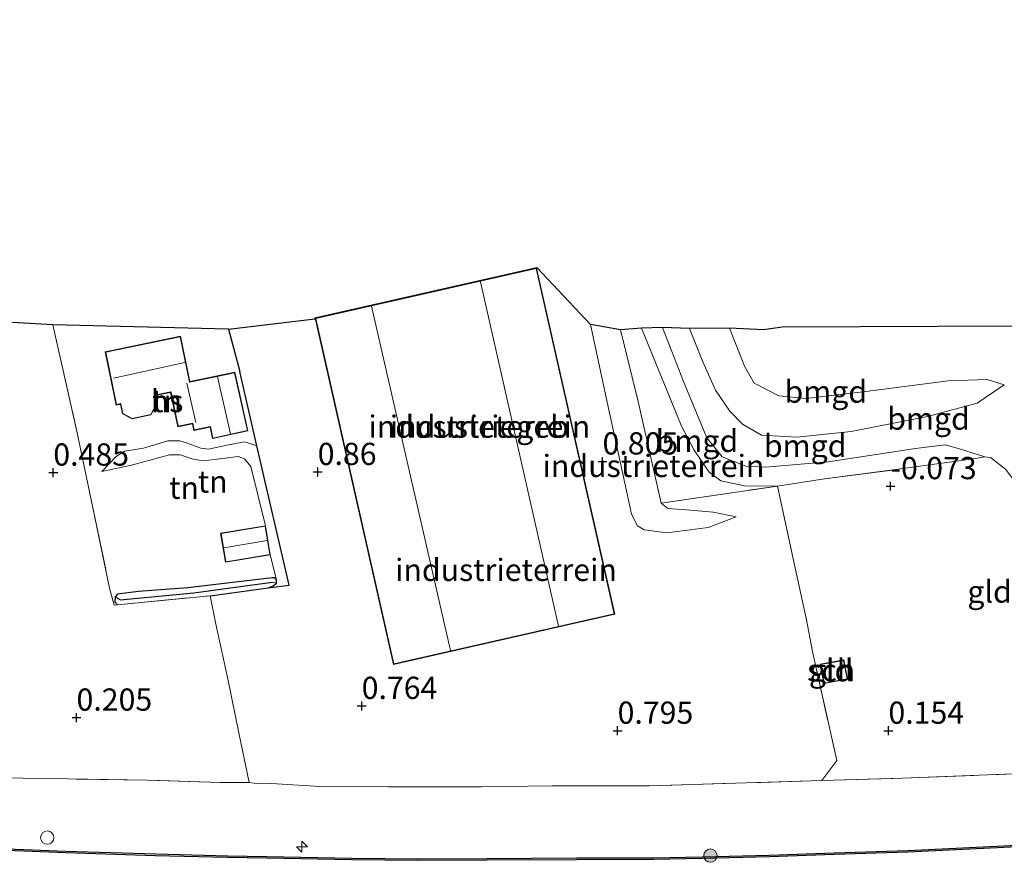
# Model space of a CAD drawing. Units: metres. Extents: x 109991 to 120006, y 445901 to 448554.
# Drawn here: x 115581 to 115692, y 447449 to 447543 of the extents above; entities that cross this region are included whole.
import ezdxf
from ezdxf.enums import TextEntityAlignment as Align

# ---------------------------------------------------------------- set-up
doc = ezdxf.new("R2010")
doc.units = ezdxf.units.M
doc.linetypes.add('IE-TERREINAFSCHEIDING', pattern=[10, 8, -2])
doc.layers.get('0').update_dxf_attribs({"lineweight": 25})
for name, color, linetype, lineweight in [('B-ME-AL-OVERIG-S-B1', 7, 'Continuous', 18), ('B-ME-GR-BOOM-S-B1', 93, 'Continuous', 18), ('B-ME-GW-KRUINLIJN-L-B1', 93, 'Continuous', 18), ('B-ME-GW-TEENLIJN-L-B1', 93, 'Continuous', 18), ('B-ME-IE-GRASLAND-GV-B6', 93, 'Continuous', 18), ('B-ME-IE-GRONDWERKLIJN-GROND_INGERICHT-GV-B6', 253, 'Continuous', 18), ('B-ME-IE-HULPGEOMETRIE-L-B1', 53, 'Continuous', 18), ('B-ME-IE-INRICHTINGSELEMENT-S-B1', 253, 'Continuous', 18), ('B-ME-IE-TERREINAFSCHEIDING-DOORGANG-L-B1', 8, 'IE-TERREINAFSCHEIDING-KUNSTMATIG-OPEN', 18), ('B-ME-IE-TERREINAFSCHEIDING-RASTERHEKWERK-L-B1', 8, 'IE-TERREINAFSCHEIDING', 18), ('B-ME-KG-KADASTRAAL-DAKRAND-L-B1', 13, 'Continuous', 18), ('B-ME-KG-KADASTRAAL-NOKLIJN-L-B1', 13, 'Continuous', 18), ('B-ME-OB-WATERLIJN-L-B1', 133, 'OB-WATERLIJN', 18), ('B-ME-OG-BEBOUWING-GV-B6', 173, 'Continuous', 18), ('B-ME-OG-WATER-GV-B6', 153, 'Continuous', 18)]:
    doc.layers.add(name, color=color, linetype=linetype, lineweight=lineweight)
for name, color, linetype in [('B-ME-GW-HOOGTEPUNT-S-B1', 10, 'Continuous'), ('B-ME-GW-INSTEEKWATERGANG-L-B1', 10, 'Continuous'), ('B-ME-GW-WATERGANG-GREPPEL-L-B1', 10, 'Continuous'), ('B-ME-IE-TERREINAFSCHEIDING-HAAG-L-B1', 10, 'Continuous'), ('B-ME-KG-KADASTRAAL-OPNAMEDTMGRENS-L-B1', 10, 'Continuous'), ('B-ME-OB-BESCHOEIING-GV-B6', 10, 'Continuous')]:
    doc.layers.add(name, color=color, linetype=linetype)
doc.styles.add('NLCS-ISO', font='NLCS-ISO.TTF')
doc.linetypes.add('IE-TERREINAFSCHEIDING-KUNSTMATIG-OPEN', pattern='A,7,-1.5,[67,NLCS.SHX,S=0.75,R=0,X=0,Y=0],-1.5', length=10)
doc.linetypes.add('OB-WATERLIJN', pattern='A,10,[32,NLCS.SHX,S=2,R=0,X=0,Y=0],-12', length=22)

# ---------------------------------------------------------------- blocks, each defined once
blk = doc.blocks.new('hecto')
for p, q in [((0, 0.625), (-0.625, 0)), ((0, -0.625), (0, 0.625)), ((-0.625, 0), (0.625, 0)), ((0.625, 0), (0, -0.625))]:
    blk.add_line(p, q)
blk = doc.blocks.new('hoogtepunt')
for p, q in [((-0.5, 0), (0.5, 0)), ((0, 0.5), (0, -0.5))]:
    blk.add_line(p, q)
blk = doc.blocks.new('boom')
h = blk.add_hatch(color=256)
edge = h.paths.add_edge_path()
edge.add_arc((0, 0), 0.75, 0, 360)
blk.add_circle((0, 0), 0.75)
blk = doc.blocks.new('dtb')
blk.add_circle((0, 0), 0.75)

msp = doc.modelspace()

# ---------------------------------------------------------------- linework, layer by layer
at = {"layer": 'B-ME-GW-INSTEEKWATERGANG-L-B1'}
for points in [[(115609.268, 447480.603, -0.055), (115599.772, 447479.468, 0.011), (115594.219, 447479.062, 0.001), (115591.845, 447478.778, 0.042), (115591.592, 447478.473, 0.057), (115591.543, 447477.896, 0.072), (115591.836, 447477.551, 0.095)], [(115608.809, 447479.478, -0.1), (115609.362, 447479.701, -0.095), (115609.753, 447480.02, -0.074), (115609.758, 447480.365, -0.074), (115609.51, 447480.595, -0.067), (115609.268, 447480.603, -0.055)]]:
    msp.add_polyline3d(points, dxfattribs=at)
at = {"layer": 'B-ME-GW-KRUINLIJN-L-B1'}
for points in [[(115645.09, 447509.109, 0.743), (115646.849, 447500.902, 0.757), (115649.157, 447490.409, 0.806), (115649.704, 447487.78, 0.843), (115650.379, 447486.478, 0.818), (115651.149, 447486, 0.751), (115653.693, 447485.662, 0.587), (115658.357, 447486.275, 0.19), (115661.486, 447487.472, -0.048)], [(115689.466, 447494.223, -0.058), (115686.619, 447495.139, 0.307), (115684.997, 447495.56, 0.408), (115681.674, 447495.152, 0.398), (115671.86, 447493.648, 0.428), (115664.761, 447493.057, 0.469), (115662.578, 447493.169, 0.438), (115659.912, 447494.221, 0.428), (115658.176, 447496.372, 0.438), (115655.568, 447502.687, 0.438), (115653.192, 447508.765, 0.438)], [(115656.23, 447508.682, 0.392), (115657.729, 447504.928, 0.511), (115659.18, 447501.743, 0.454), (115660.772, 447499.351, 0.435), (115662.193, 447497.887, 0.369), (115664.339, 447496.652, 0.397), (115668.314, 447496.426, 0.388), (115674.429, 447497.074, 0.407), (115683.038, 447498.759, 0.322), (115688.63, 447500.27, 0.237), (115691.67, 447502.329, -0.124)], [(115607.547, 447495.475, 0.959), (115606.135, 447495.908, 0.873), (115604.338, 447495.576, 0.914), (115602.087, 447495.091, 0.9), (115601.239, 447495.21, 0.887), (115599.614, 447495.805, 0.914), (115598.887, 447496.015, 0.948), (115597.507, 447496.035, 0.982), (115594.772, 447495.186, 1.015), (115592.696, 447494.871, 1.036), (115591.705, 447494.275, 0.853), (115590.103, 447492.573, 0.49)]]:
    msp.add_polyline3d(points, dxfattribs=at)
at = {"layer": 'B-ME-GW-TEENLIJN-L-B1'}
for p, q in [((115606.88, 447493.143, 0.358), (115608.515, 447486.478, 0.209)), ((115609.054, 447483.2, 0.209), (115609.758, 447480.365, -0.074))]:
    msp.add_line(p, q, dxfattribs=at)
for points in [[(115666.149, 447490.94, -0.076), (115662.435, 447490.975, -0.005), (115659.762, 447491.511, 0.005), (115658.446, 447492.503, 0.005), (115656.754, 447494.971, 0.035), (115655.325, 447497.693, 0.056), (115650.843, 447508.717, -0.065)], [(115691.67, 447502.329, -0.124), (115689.736, 447502.931, -0.162), (115685.35, 447502.794, -0.199), (115676.081, 447501.563, -0.237), (115669.316, 447500.795, -0.19), (115666.287, 447501.1, -0.171), (115663.533, 447502.51, -0.199), (115662.414, 447504.414, -0.218), (115660.727, 447508.724, -0.194)], [(115606.88, 447493.143, 0.358), (115606.156, 447493.99, 0.394), (115605.433, 447494.269, 0.399), (115603.367, 447493.991, 0.44), (115601.552, 447493.759, 0.46), (115600.38, 447493.956, 0.465), (115598.894, 447494.455, 0.45), (115597.708, 447494.443, 0.485), (115593.43, 447493.291, 0.511), (115590.103, 447492.573, 0.49)], [(115661.486, 447487.472, -0.048), (115658.909, 447487.989, -0.146), (115655.945, 447488.249, -0.164), (115653.806, 447488.413, -0.103), (115653.042, 447489.003, -0.152)]]:
    msp.add_polyline3d(points, dxfattribs=at)
at = {"layer": 'B-ME-GW-WATERGANG-GREPPEL-L-B1'}
msp.add_polyline3d([(115592.136, 447478.142, -0.04), (115600.458, 447478.922, -0.189), (115609.251, 447480.134, -0.196)], dxfattribs=at)
at = {"layer": 'B-ME-IE-GRASLAND-GV-B6'}
for points in [[(115609.758, 447480.365, -0.074), (115609.753, 447480.02, -0.074), (115609.251, 447480.134, -0.196), (115600.458, 447478.922, -0.189), (115592.136, 447478.142, -0.04), (115591.592, 447478.473, 0.057), (115591.845, 447478.778, 0.042), (115594.219, 447479.062, 0.001), (115599.772, 447479.468, 0.011), (115609.268, 447480.603, -0.055), (115609.51, 447480.595, -0.067), (115609.758, 447480.365, -0.074)], [(115609.753, 447480.02, -0.074), (115609.362, 447479.701, -0.095), (115608.809, 447479.478, -0.1), (115602.281, 447478.593, 0.073), (115591.836, 447477.551, 0.095), (115591.543, 447477.896, 0.072), (115591.592, 447478.473, 0.057), (115592.136, 447478.142, -0.04), (115600.458, 447478.922, -0.189), (115609.251, 447480.134, -0.196), (115609.753, 447480.02, -0.074)], [(115569.797, 447458.216, 0.699), (115584.036, 447458.005, 0.451), (115595.195, 447457.827, 0.481), (115603.402, 447457.587, 0.552), (115605.279, 447457.571, 0.552), (115606.667, 447457.585, 0.552), (115607.226, 447457.507, 0.582), (115609.174, 447457.443, 0.558), (115614.618, 447457.116, 0.623), (115622.366, 447457.094, 0.653), (115632.775, 447457.078, 0.659), (115640.735, 447457.215, 0.731), (115651.691, 447457.18, 0.796), (115671.115, 447457.811, 0.491), (115680.23, 447458.049, 0.461), (115692.672, 447458.54, 0.461)], [(115760.427, 447455.037, 0.822), (115754.519, 447454.368, 0.822), (115747.909, 447453.569, 0.822), (115735.793, 447452.538, 0.822), (115726.172, 447452.028, 0.822), (115718.366, 447451.491, 0.822), (115708.225, 447451.186, 0.822), (115700.011, 447450.876, 0.822), (115689.304, 447450.347, 0.822), (115680.813, 447449.925, 0.822), (115672.533, 447449.663, 0.822), (115665.22, 447449.398, 0.822), (115657.709, 447449.217, 0.822), (115652.169, 447449.102, 0.736), (115643.525, 447449.08, 0.736), (115633.433, 447449.032, 0.724), (115625.641, 447448.986, 0.718), (115618.248, 447449.073, 0.701), (115608.661, 447449.24, 0.677), (115604.231, 447449.33, 0.623), (115596.15, 447449.532, 0.647), (115586.053, 447449.847, 0.695), (115575.573, 447450.272, 0.724)]]:
    msp.add_polyline3d(points, dxfattribs=at)
at = {"layer": 'B-ME-IE-GRONDWERKLIJN-GROND_INGERICHT-GV-B6'}
for points in [[(115645.09, 447509.109, 0.743), (115646.849, 447500.902, 0.757), (115649.157, 447490.409, 0.806), (115649.704, 447487.78, 0.843), (115650.379, 447486.478, 0.818), (115651.149, 447486, 0.751), (115653.693, 447485.662, 0.587), (115658.357, 447486.275, 0.19), (115661.486, 447487.472, -0.048), (115658.909, 447487.989, -0.146), (115655.945, 447488.249, -0.164), (115653.806, 447488.413, -0.103), (115653.042, 447489.003, -0.152), (115666.149, 447490.94, -0.076), (115668.112, 447481.877, 0.009), (115669.38, 447476.053, 0.104), (115670.067, 447472.332, 0.132), (115672.817, 447460.049, 0.198), (115671.115, 447457.811, 0.491), (115651.691, 447457.18, 0.796), (115640.735, 447457.215, 0.731), (115632.775, 447457.078, 0.659), (115622.366, 447457.094, 0.653), (115614.618, 447457.116, 0.623), (115609.174, 447457.443, 0.558), (115607.226, 447457.507, 0.582), (115606.667, 447457.585, 0.552), (115605.515, 447463.177, 0.29), (115604.309, 447469.061, 0.219), (115603.523, 447472.664, 0.1), (115602.867, 447475.566, 0.124), (115602.281, 447478.593, 0.073), (115608.809, 447479.478, -0.1), (115611.165, 447479.798, 0.81), (115607.547, 447495.475, 0.959), (115605.615, 447503.847, 1.327), (115604.354, 447508.608, 1.455), (115614.079, 447509.772, 0.848), (115614.057, 447509.871, 0.848), (115639.051, 447515.53, 0.975), (115645.09, 447509.109, 0.743)], [(115639.013, 447515.47, 0.975), (115614.117, 447509.834, 0.846), (115622.938, 447470.87, 0.873), (115647.834, 447476.506, 0.975), (115639.013, 447515.47, 0.975)], [(115573.487, 447509.735, 0.938), (115584.572, 447509.092, 0.921)], [(115584.572, 447509.092, 0.921), (115587.316, 447496.94, 0.51), (115588.893, 447489.372, 0.332), (115590.961, 447479.434, 0.082), (115591.47, 447477.515, 0.092), (115591.836, 447477.551, 0.095), (115602.281, 447478.593, 0.073), (115602.867, 447475.566, 0.124), (115603.523, 447472.664, 0.1), (115604.309, 447469.061, 0.219), (115605.515, 447463.177, 0.29), (115606.667, 447457.585, 0.552), (115605.279, 447457.571, 0.552), (115603.402, 447457.587, 0.552), (115595.195, 447457.827, 0.481), (115584.036, 447458.005, 0.451), (115569.797, 447458.216, 0.699)], [(115604.354, 447508.608, 1.455), (115605.615, 447503.847, 1.327), (115607.547, 447495.475, 0.959), (115606.135, 447495.908, 0.873), (115604.338, 447495.576, 0.914), (115602.087, 447495.091, 0.9), (115601.239, 447495.21, 0.887), (115599.614, 447495.805, 0.914), (115598.887, 447496.015, 0.948), (115597.507, 447496.035, 0.982), (115594.772, 447495.186, 1.015), (115592.696, 447494.871, 1.036), (115591.705, 447494.275, 0.853), (115590.103, 447492.573, 0.49), (115593.43, 447493.291, 0.511), (115597.708, 447494.443, 0.485), (115598.894, 447494.455, 0.45), (115600.38, 447493.956, 0.465), (115601.552, 447493.759, 0.46), (115603.367, 447493.991, 0.44), (115605.433, 447494.269, 0.399), (115606.156, 447493.99, 0.394), (115606.88, 447493.143, 0.358), (115608.515, 447486.478, 0.209), (115603.454, 447485.646, 0.209), (115603.993, 447482.368, 0.209), (115609.054, 447483.2, 0.209), (115609.758, 447480.365, -0.074), (115609.51, 447480.595, -0.067), (115609.268, 447480.603, -0.055), (115599.772, 447479.468, 0.011), (115594.219, 447479.062, 0.001), (115591.845, 447478.778, 0.042), (115591.592, 447478.473, 0.057), (115591.543, 447477.896, 0.072), (115591.836, 447477.551, 0.095), (115591.47, 447477.515, 0.092), (115590.961, 447479.434, 0.082), (115588.893, 447489.372, 0.332), (115587.316, 447496.94, 0.51), (115584.572, 447509.092, 0.921), (115604.354, 447508.608, 1.455)], [(115648.468, 447508.532, -0.298), (115650.449, 447500.45, -0.18), (115653.042, 447489.003, -0.152), (115653.806, 447488.413, -0.103), (115655.945, 447488.249, -0.164), (115658.909, 447487.989, -0.146), (115661.486, 447487.472, -0.048), (115658.357, 447486.275, 0.19), (115653.693, 447485.662, 0.587), (115651.149, 447486, 0.751), (115650.379, 447486.478, 0.818), (115649.704, 447487.78, 0.843), (115649.157, 447490.409, 0.806), (115646.849, 447500.902, 0.757), (115645.09, 447509.109, 0.743), (115648.468, 447508.532, -0.298)], [(115666.149, 447490.94, -0.076), (115653.042, 447489.003, -0.152), (115650.449, 447500.45, -0.18), (115648.468, 447508.532, -0.298), (115650.843, 447508.717, -0.065), (115655.325, 447497.693, 0.056), (115656.754, 447494.971, 0.035), (115658.446, 447492.503, 0.005), (115659.762, 447491.511, 0.005), (115662.435, 447490.975, -0.005), (115666.149, 447490.94, -0.076)], [(115689.466, 447494.223, -0.058), (115688.417, 447494.029, -0.058), (115685.715, 447493.651, -0.005), (115679.426, 447492.79, 0.013), (115671.426, 447491.734, -0.04), (115666.149, 447490.94, -0.076), (115662.435, 447490.975, -0.005), (115659.762, 447491.511, 0.005), (115658.446, 447492.503, 0.005), (115656.754, 447494.971, 0.035), (115655.325, 447497.693, 0.056), (115650.843, 447508.717, -0.065), (115653.192, 447508.765, 0.438), (115655.568, 447502.687, 0.438), (115658.176, 447496.372, 0.438), (115659.912, 447494.221, 0.428), (115662.578, 447493.169, 0.438), (115664.761, 447493.057, 0.469), (115671.86, 447493.648, 0.428), (115681.674, 447495.152, 0.398), (115684.997, 447495.56, 0.408), (115686.619, 447495.139, 0.307), (115689.466, 447494.223, -0.058)], [(115691.8, 447492.846, 0.013), (115690.11, 447494.161, -0.058), (115689.466, 447494.223, -0.058), (115686.619, 447495.139, 0.307), (115684.997, 447495.56, 0.408), (115681.674, 447495.152, 0.398), (115671.86, 447493.648, 0.428), (115664.761, 447493.057, 0.469), (115662.578, 447493.169, 0.438), (115659.912, 447494.221, 0.428), (115658.176, 447496.372, 0.438), (115655.568, 447502.687, 0.438), (115653.192, 447508.765, 0.438), (115656.23, 447508.682, 0.392), (115657.729, 447504.928, 0.511), (115659.18, 447501.743, 0.454), (115660.772, 447499.351, 0.435), (115662.193, 447497.887, 0.369), (115664.339, 447496.652, 0.397), (115668.314, 447496.426, 0.388), (115674.429, 447497.074, 0.407), (115683.038, 447498.759, 0.322), (115688.63, 447500.27, 0.237), (115691.67, 447502.329, -0.124), (115689.736, 447502.931, -0.162), (115685.35, 447502.794, -0.199), (115676.081, 447501.563, -0.237), (115669.316, 447500.795, -0.19), (115666.287, 447501.1, -0.171), (115663.533, 447502.51, -0.199), (115662.414, 447504.414, -0.218), (115660.727, 447508.724, -0.194), (115664.577, 447508.514, -0.263), (115666.651, 447508.804, -0.046), (115692.922, 447508.947, 0.021)], [(115691.67, 447502.329, -0.124), (115688.63, 447500.27, 0.237), (115683.038, 447498.759, 0.322), (115674.429, 447497.074, 0.407), (115668.314, 447496.426, 0.388), (115664.339, 447496.652, 0.397), (115662.193, 447497.887, 0.369), (115660.772, 447499.351, 0.435), (115659.18, 447501.743, 0.454), (115657.729, 447504.928, 0.511), (115656.23, 447508.682, 0.392), (115660.727, 447508.724, -0.194), (115662.414, 447504.414, -0.218), (115663.533, 447502.51, -0.199), (115666.287, 447501.1, -0.171), (115669.316, 447500.795, -0.19), (115676.081, 447501.563, -0.237), (115685.35, 447502.794, -0.199), (115689.736, 447502.931, -0.162), (115691.67, 447502.329, -0.124)], [(115590.467, 447506.05, 1.216), (115591.705, 447500.052, 1.144), (115592.198, 447500.153, 1.144), (115592.424, 447499.063, 1.144), (115593.501, 447498.5, 1.144), (115595.621, 447498.937, 1.144), (115596.261, 447500.089, 1.144), (115596.051, 447501.11, 1.144), (115597.832, 447501.478, 1.144), (115598.629, 447497.615, 1.144), (115600.292, 447497.958, 1.144), (115600.45, 447497.196, 1.144), (115602.288, 447497.576, 1.144), (115602.556, 447496.28, 0.975), (115606.541, 447497.164, 1.144), (115605.056, 447503.743, 1.144), (115599.989, 447502.696, 1.137), (115598.936, 447507.798, 1.144), (115590.467, 447506.05, 1.216)], [(115607.547, 447495.475, 0.959), (115611.165, 447479.798, 0.81), (115608.809, 447479.478, -0.1), (115609.362, 447479.701, -0.095), (115609.753, 447480.02, -0.074), (115609.758, 447480.365, -0.074), (115609.054, 447483.2, 0.209), (115608.515, 447486.478, 0.209), (115606.88, 447493.143, 0.358), (115606.156, 447493.99, 0.394), (115605.433, 447494.269, 0.399), (115603.367, 447493.991, 0.44), (115601.552, 447493.759, 0.46), (115600.38, 447493.956, 0.465), (115598.894, 447494.455, 0.45), (115597.708, 447494.443, 0.485), (115593.43, 447493.291, 0.511), (115590.103, 447492.573, 0.49), (115591.705, 447494.275, 0.853), (115592.696, 447494.871, 1.036), (115594.772, 447495.186, 1.015), (115597.507, 447496.035, 0.982), (115598.887, 447496.015, 0.948), (115599.614, 447495.805, 0.914), (115601.239, 447495.21, 0.887), (115602.087, 447495.091, 0.9), (115604.338, 447495.576, 0.914), (115606.135, 447495.908, 0.873), (115607.547, 447495.475, 0.959)], [(115692.672, 447458.54, 0.461), (115680.23, 447458.049, 0.461), (115671.115, 447457.811, 0.491), (115672.817, 447460.049, 0.198), (115670.067, 447472.332, 0.132), (115669.38, 447476.053, 0.104), (115668.112, 447481.877, 0.009), (115666.149, 447490.94, -0.076), (115671.426, 447491.734, -0.04), (115679.426, 447492.79, 0.013), (115685.715, 447493.651, -0.005), (115688.417, 447494.029, -0.058), (115689.466, 447494.223, -0.058), (115690.11, 447494.161, -0.058), (115691.8, 447492.846, 0.013)], [(115670.946, 447470.881, 0.007), (115671.348, 447468.702, 0.122), (115674.026, 447469.196, 0.007), (115673.624, 447471.375, 0.007), (115670.946, 447470.881, 0.007)]]:
    msp.add_polyline3d(points, dxfattribs=at)
at = {"layer": 'B-ME-IE-HULPGEOMETRIE-L-B1'}
for p, q in [((115609.251, 447480.134, -0.196), (115609.753, 447480.02, -0.074)), ((115592.136, 447478.142, -0.04), (115591.592, 447478.473, 0.057))]:
    msp.add_line(p, q, dxfattribs=at)
at = {"layer": 'B-ME-IE-TERREINAFSCHEIDING-DOORGANG-L-B1'}
for p, q in [((115669.38, 447476.053, 0.104), (115670.067, 447472.332, 0.132)), ((115602.867, 447475.566, 0.124), (115603.523, 447472.664, 0.1)), ((115605.279, 447457.571, 0.552), (115603.402, 447457.587, 0.552)), ((115607.226, 447457.507, 0.582), (115609.174, 447457.443, 0.558))]:
    msp.add_line(p, q, dxfattribs=at)
at = {"layer": 'B-ME-IE-TERREINAFSCHEIDING-HAAG-L-B1'}
for p, q in [((115604.354, 447508.608, 1.455), (115605.615, 447503.847, 1.327)), ((115607.547, 447495.475, 0.959), (115605.615, 447503.847, 1.327)), ((115602.281, 447478.593, 0.073), (115608.809, 447479.478, -0.1))]:
    msp.add_line(p, q, dxfattribs=at)
msp.add_polyline3d([(115608.809, 447479.478, -0.1), (115611.165, 447479.798, 0.81), (115607.547, 447495.475, 0.959)], dxfattribs=at)
at = {"layer": 'B-ME-IE-TERREINAFSCHEIDING-RASTERHEKWERK-L-B1'}
for p, q in [((115653.042, 447489.003, -0.152), (115666.149, 447490.94, -0.076)), ((115591.836, 447477.551, 0.095), (115602.281, 447478.593, 0.073)), ((115602.281, 447478.593, 0.073), (115602.867, 447475.566, 0.124)), ((115606.667, 447457.585, 0.552), (115605.279, 447457.571, 0.552)), ((115606.667, 447457.585, 0.552), (115607.226, 447457.507, 0.582))]:
    msp.add_line(p, q, dxfattribs=at)
for points in [[(115584.572, 447509.092, 0.921), (115587.316, 447496.94, 0.51), (115588.893, 447489.372, 0.332), (115590.961, 447479.434, 0.082), (115591.47, 447477.515, 0.092), (115591.836, 447477.551, 0.095)], [(115648.468, 447508.532, -0.298), (115650.449, 447500.45, -0.18), (115653.042, 447489.003, -0.152)], [(115666.149, 447490.94, -0.076), (115671.426, 447491.734, -0.04), (115679.426, 447492.79, 0.013), (115685.715, 447493.651, -0.005), (115688.417, 447494.029, -0.058), (115689.466, 447494.223, -0.058)], [(115689.466, 447494.223, -0.058), (115690.11, 447494.161, -0.058), (115691.8, 447492.846, 0.013), (115693.117, 447491.1, 0.049), (115695.773, 447487.975, 0.093), (115698.498, 447485.947, 0.129), (115701.445, 447484.487, 0.002)], [(115666.149, 447490.94, -0.076), (115668.112, 447481.877, 0.009), (115669.38, 447476.053, 0.104)], [(115603.523, 447472.664, 0.1), (115604.309, 447469.061, 0.219), (115605.515, 447463.177, 0.29), (115606.667, 447457.585, 0.552)], [(115670.067, 447472.332, 0.132), (115672.817, 447460.049, 0.198), (115671.115, 447457.811, 0.491), (115651.691, 447457.18, 0.796)], [(115671.115, 447457.811, 0.491), (115680.23, 447458.049, 0.461), (115692.672, 447458.54, 0.461), (115704.787, 447458.849, 0.527), (115704.838, 447457.593, 0.598), (115714.042, 447458.329, 0.769), (115729.948, 447459.641, 0.769), (115737.116, 447460.302, 0.675), (115743.077, 447460.982, 0.657)], [(115603.402, 447457.587, 0.552), (115595.195, 447457.827, 0.481), (115584.036, 447458.005, 0.451), (115569.797, 447458.216, 0.699)], [(115609.174, 447457.443, 0.558), (115614.618, 447457.116, 0.623), (115622.366, 447457.094, 0.653), (115632.775, 447457.078, 0.659), (115640.735, 447457.215, 0.731), (115651.691, 447457.18, 0.796)]]:
    msp.add_polyline3d(points, dxfattribs=at)
at = {"layer": 'B-ME-KG-KADASTRAAL-DAKRAND-L-B1'}
for points in [[(115638.975, 447515.41, 5.347), (115647.774, 447476.544, 5.347), (115622.975, 447470.93, 5.347), (115614.176, 447509.796, 5.347), (115638.975, 447515.41, 5.347)], [(115590.526, 447506.011, 7.074), (115598.897, 447507.739, 7.199), (115599.95, 447502.637, 7.033), (115599.999, 447502.647, 3.446), (115605.018, 447503.684, 3.446), (115606.481, 447497.202, 3.446), (115602.594, 447496.34, 3.446), (115602.327, 447497.635, 3.446), (115600.489, 447497.255, 3.446), (115600.331, 447498.017, 3.446), (115598.668, 447497.674, 3.446), (115597.881, 447501.488, 3.446), (115597.871, 447501.537, 7.033), (115595.992, 447501.149, 7.033), (115596.002, 447501.1, 4.165), (115596.209, 447500.097, 4.165), (115595.589, 447498.982, 4.165), (115593.509, 447498.552, 4.165), (115592.468, 447499.097, 4.165), (115592.247, 447500.163, 4.165), (115592.237, 447500.212, 7.033), (115591.744, 447500.111, 7.033), (115590.526, 447506.011, 7.074)], [(115608.997, 447483.241, 2.58), (115604.034, 447482.425, 2.58), (115603.512, 447485.605, 2.58), (115608.474, 447486.421, 2.58), (115608.997, 447483.241, 2.58)], [(115671.004, 447470.841, 2.244), (115673.584, 447471.317, 2.18), (115673.968, 447469.236, 2.18), (115671.388, 447468.76, 2.18), (115671.004, 447470.841, 2.244)]]:
    msp.add_polyline3d(points, dxfattribs=at)
at = {"layer": 'B-ME-KG-KADASTRAAL-NOKLIJN-L-B1'}
for p, q in [((115641.481, 447475.17, 7.786), (115632.702, 447513.939, 7.703)), ((115629.347, 447472.423, 7.721), (115620.448, 447511.165, 7.721)), ((115591.413, 447503.072, 9.394), (115599.441, 447504.853, 9.394)), ((115603.091, 447503.235, 4.653), (115604.563, 447496.828, 4.653)), ((115600.655, 447498.088, 4.713), (115599.659, 447502.501, 4.713)), ((115608.691, 447484.792, 3.285), (115603.827, 447483.993, 3.285))]:
    msp.add_line(p, q, dxfattribs=at)
at = {"layer": 'B-ME-KG-KADASTRAAL-OPNAMEDTMGRENS-L-B1'}
for p, q in [((115639.051, 447515.53, 0.975), (115645.09, 447509.109, 0.743)), ((115604.354, 447508.608, 1.455), (115614.079, 447509.772, 0.848))]:
    msp.add_line(p, q, dxfattribs=at)
for points in [[(115604.354, 447508.608, 1.455), (115584.572, 447509.092, 0.921), (115573.487, 447509.735, 0.938), (115570.852, 447509.894, 2.235), (115554.611, 447510.923, 2.331), (115551.6, 447511.113, 2.405), (115543.284, 447511.646, 2.548), (115536.961, 447512.051, 2.618), (115536.209, 447512.099, 2.901), (115534.338, 447512.207, 2.649), (115525.568, 447512.507, 1.311), (115525.743, 447515.128, 0.768), (115525.861, 447523.882, 0.044), (115526.013, 447534.649, -0.152), (115526.008, 447536.008, -0.354), (115526.069, 447539.05, -0.346), (115528.815, 447542.535, -0.374), (115529.72, 447543.424, -0.454)], [(115767.466, 447518.608, -0.612), (115743.582, 447511.004, -0.562), (115726.758, 447510.31, -0.31), (115722.644, 447510.189, 0.063), (115702.04, 447509.39, 0.071), (115699.828, 447509.194, -0.047), (115698.819, 447509.082, -0.479), (115694.989, 447509.048, -0.479), (115694.595, 447509.029, -0.053), (115692.922, 447508.947, 0.021), (115666.651, 447508.804, -0.046), (115664.577, 447508.514, -0.263), (115660.727, 447508.724, -0.194), (115656.23, 447508.682, 0.392), (115653.192, 447508.765, 0.438), (115650.843, 447508.717, -0.065), (115648.468, 447508.532, -0.298), (115645.09, 447509.109, 0.743)], [(115614.079, 447509.772, 0.848), (115614.057, 447509.871, 0.848), (115639.051, 447515.53, 0.975)]]:
    msp.add_polyline3d(points, dxfattribs=at)
at = {"layer": 'B-ME-OB-BESCHOEIING-GV-B6'}
for points in [[(115575.573, 447450.272, 0.724), (115586.053, 447449.847, 0.695), (115596.15, 447449.532, 0.647), (115604.231, 447449.33, 0.623), (115608.661, 447449.24, 0.677), (115618.248, 447449.073, 0.701), (115625.641, 447448.986, 0.718), (115633.433, 447449.032, 0.724), (115643.525, 447449.08, 0.736), (115652.169, 447449.102, 0.736), (115657.709, 447449.217, 0.822), (115665.22, 447449.398, 0.822), (115672.533, 447449.663, 0.822), (115680.813, 447449.925, 0.822), (115689.304, 447450.347, 0.822), (115700.011, 447450.876, 0.822), (115708.225, 447451.186, 0.822), (115718.366, 447451.491, 0.822), (115726.172, 447452.028, 0.822), (115735.793, 447452.538, 0.822), (115747.909, 447453.569, 0.822), (115754.519, 447454.368, 0.822), (115760.427, 447455.037, 0.822)], [(115760.454, 447454.839, 0.5), (115754.542, 447454.169, 0.5), (115747.929, 447453.37, 0.5), (115735.807, 447452.338, 0.5), (115726.184, 447451.828, 0.5), (115718.376, 447451.291, 0.5), (115708.232, 447450.986, 0.5), (115700.02, 447450.676, 0.5), (115689.314, 447450.147, 0.5), (115680.821, 447449.725, 0.5), (115672.54, 447449.463, 0.5), (115665.226, 447449.198, 0.5), (115657.714, 447449.017, 0.5), (115652.171, 447448.902, 0.5), (115643.526, 447448.88, 0.5), (115633.434, 447448.832, 0.5), (115625.64, 447448.786, 0.5), (115618.245, 447448.873, 0.5), (115608.657, 447449.04, 0.5), (115604.226, 447449.13, 0.5), (115596.144, 447449.332, 0.5), (115586.046, 447449.647, 0.5), (115575.564, 447450.072, 0.5)]]:
    msp.add_polyline3d(points, dxfattribs=at)
at = {"layer": 'B-ME-OB-WATERLIJN-L-B1'}
for points in [[(115657.714, 447449.017, 0.5), (115652.171, 447448.902, 0.5), (115643.526, 447448.88, 0.5), (115633.434, 447448.832, 0.5), (115625.64, 447448.786, 0.5), (115618.245, 447448.873, 0.5), (115608.657, 447449.04, 0.5), (115604.226, 447449.13, 0.5), (115596.144, 447449.332, 0.5), (115586.046, 447449.647, 0.5), (115575.564, 447450.072, 0.5), (115565.912, 447450.59, 0.5), (115557.042, 447451.131, 0.5), (115547.431, 447452.08, 0.5), (115541.061, 447452.841, 0.5), (115536.017, 447453.301, 0.5), (115528.284, 447454.234, 0.5), (115524.096, 447454.895, 0.5)], [(115760.454, 447454.839, 0.5), (115754.542, 447454.169, 0.5), (115747.929, 447453.37, 0.5), (115735.807, 447452.338, 0.5), (115726.184, 447451.828, 0.5), (115718.376, 447451.291, 0.5), (115708.232, 447450.986, 0.5), (115700.02, 447450.676, 0.5), (115689.314, 447450.147, 0.5), (115680.821, 447449.725, 0.5), (115672.54, 447449.463, 0.5), (115665.226, 447449.198, 0.5), (115657.714, 447449.017, 0.5)]]:
    msp.add_polyline3d(points, dxfattribs=at)
at = {"layer": 'B-ME-OG-BEBOUWING-GV-B6'}
for points in [[(115639.013, 447515.47, 0.975), (115647.834, 447476.506, 0.975), (115622.938, 447470.87, 0.873), (115614.117, 447509.834, 0.846), (115639.013, 447515.47, 0.975)], [(115590.467, 447506.05, 1.216), (115598.936, 447507.798, 1.144), (115599.989, 447502.696, 1.137), (115605.056, 447503.743, 1.144), (115606.541, 447497.164, 1.144), (115602.556, 447496.28, 0.975), (115602.288, 447497.576, 1.144), (115600.45, 447497.196, 1.144), (115600.292, 447497.958, 1.144), (115598.629, 447497.615, 1.144), (115597.832, 447501.478, 1.144), (115596.051, 447501.11, 1.144), (115596.261, 447500.089, 1.144), (115595.621, 447498.937, 1.144), (115593.501, 447498.5, 1.144), (115592.424, 447499.063, 1.144), (115592.198, 447500.153, 1.144), (115591.705, 447500.052, 1.144), (115590.467, 447506.05, 1.216)], [(115609.054, 447483.2, 0.209), (115603.993, 447482.368, 0.209), (115603.454, 447485.646, 0.209), (115608.515, 447486.478, 0.209), (115609.054, 447483.2, 0.209)], [(115670.946, 447470.881, 0.007), (115673.624, 447471.375, 0.007), (115674.026, 447469.196, 0.007), (115671.348, 447468.702, 0.122), (115670.946, 447470.881, 0.007)]]:
    msp.add_polyline3d(points, dxfattribs=at)
at = {"layer": 'B-ME-OG-WATER-GV-B6'}
msp.add_polyline3d([(115575.564, 447450.072, 0.5), (115586.046, 447449.647, 0.5), (115596.144, 447449.332, 0.5), (115604.226, 447449.13, 0.5), (115608.657, 447449.04, 0.5), (115618.245, 447448.873, 0.5), (115625.64, 447448.786, 0.5), (115633.434, 447448.832, 0.5), (115643.526, 447448.88, 0.5), (115652.171, 447448.902, 0.5), (115657.714, 447449.017, 0.5), (115665.226, 447449.198, 0.5), (115672.54, 447449.463, 0.5), (115680.821, 447449.725, 0.5), (115689.314, 447450.147, 0.5), (115700.02, 447450.676, 0.5), (115708.232, 447450.986, 0.5), (115718.376, 447451.291, 0.5), (115726.184, 447451.828, 0.5), (115735.807, 447452.338, 0.5), (115747.929, 447453.37, 0.5), (115754.542, 447454.169, 0.5), (115760.454, 447454.839, 0.5)], dxfattribs=at)

# ---------------------------------------------------------------- block references
at = {"layer": 'B-ME-AL-OVERIG-S-B1', "rotation": 90}
msp.add_blockref('hecto', (115612.619, 447450.344, 0.892), dxfattribs=at)
at = {"layer": 'B-ME-GR-BOOM-S-B1', "rotation": 90}
msp.add_blockref('boom', (115658.59, 447449.341, 0.828), dxfattribs=at)
at = {"layer": 'B-ME-GW-HOOGTEPUNT-S-B1', "rotation": 90}
for p in [(115646.45, 447493.706, 0.805), (115646.45, 447493.706, 0.805), (115584.627, 447492.453, 0.485), (115584.627, 447492.453, 0.485), (115614.387, 447492.521, 0.86), (115614.387, 447492.521, 0.86), (115678.863, 447490.928, -0.073), (115678.863, 447490.928, -0.073), (115619.337, 447466.192, 0.764), (115619.337, 447466.192, 0.764), (115587.241, 447464.875, 0.205), (115587.241, 447464.875, 0.205), (115648.144, 447463.402, 0.795), (115648.144, 447463.402, 0.795), (115678.627, 447463.401, 0.154), (115678.627, 447463.401, 0.154)]:
    msp.add_blockref('hoogtepunt', p, dxfattribs=at)
at = {"layer": 'B-ME-IE-INRICHTINGSELEMENT-S-B1', "rotation": 90}
msp.add_blockref('dtb', (115583.948, 447451.365, 0.841), dxfattribs=at)

# ---------------------------------------------------------------- texts
at = {"layer": 'B-ME-GW-HOOGTEPUNT-S-B1', "ltscale": 0.2, "style": 'NLCS-ISO'}
for s, p in [('0.805', (115646.45, 447493.706, 0.805)), ('0.805', (115646.45, 447493.706, 0.805)), ('0.485', (115584.627, 447492.453, 0.485)), ('0.485', (115584.627, 447492.453, 0.485)), ('0.86', (115614.387, 447492.521, 0.86)), ('0.86', (115614.387, 447492.521, 0.86)), ('-0.073', (115678.863, 447490.928, -0.073)), ('-0.073', (115678.863, 447490.928, -0.073)), ('0.764', (115619.337, 447466.192, 0.764)), ('0.764', (115619.337, 447466.192, 0.764)), ('0.205', (115587.241, 447464.875, 0.205)), ('0.205', (115587.241, 447464.875, 0.205)), ('0.795', (115648.144, 447463.402, 0.795)), ('0.795', (115648.144, 447463.402, 0.795)), ('0.154', (115678.627, 447463.401, 0.154)), ('0.154', (115678.627, 447463.401, 0.154))]:
    msp.add_text(s, height=2.5, dxfattribs=at).set_placement(p, align=Align.BOTTOM_LEFT)
at = {"layer": 'B-ME-IE-GRONDWERKLIJN-GROND_INGERICHT-GV-B6', "ltscale": 0.2, "style": 'NLCS-ISO'}
for s, p in [('bmgd', (115671.582, 447501.563)), ('tn', (115597.435, 447500.5)), ('bmgd', (115683.144, 447498.526)), ('industrieterrein', (115632.583, 447497.63)), ('bmgd', (115657.075, 447496.021)), ('bmgd', (115669.259, 447495.467)), ('industrieterrein', (115652.184, 447493.203)), ('tn', (115599.341, 447490.743)), ('tn', (115602.565, 447491.442)), ('industrieterrein', (115635.579, 447481.502)), ('gld', (115690.018, 447479.058)), ('gld', (115672.178, 447470.207))]:
    msp.add_text(s, height=2.5, dxfattribs=at).set_placement(p, align=Align.MIDDLE_CENTER)
at = {"layer": 'B-ME-OG-BEBOUWING-GV-B6', "ltscale": 0.2, "style": 'NLCS-ISO'}
for s, p in [('hs', (115597.435, 447500.5)), ('industriegeb', (115632.583, 447497.63)), ('sch', (115672.178, 447470.207))]:
    msp.add_text(s, height=2.5, dxfattribs=at).set_placement(p, align=Align.MIDDLE_CENTER)

doc.saveas('drawing.dxf')
